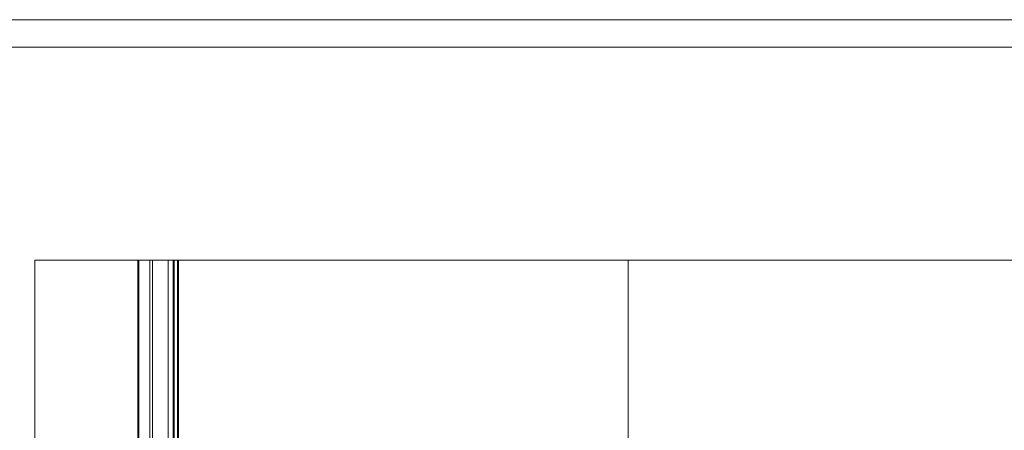
# Model space of a CAD drawing. Extents: x -332 to 2208, y -25 to 866.
# Drawn here: x 1237 to 1773, y 643 to 866 of the extents above; entities that cross this region are included whole.
import ezdxf

# ---------------------------------------------------------------- set-up
doc = ezdxf.new("R2010")
doc.units = 0
doc.header["$MEASUREMENT"] = 0
doc.layers.get('0').update_dxf_attribs({"lineweight": 0})

# ---------------------------------------------------------------- blocks, each defined once
blk = doc.blocks.new('Block_8')
at = {"color": 7, "lineweight": 18}
for p, q in [((948.22, 866.45), (2208.22, 866.45)), ((963.22, 851.45), (2193.22, 851.45)), ((1301.32, 204.62), (1301.32, 735.48)), ((1301.87, 735.48), (1301.87, 204.62)), ((1307.87, 204.62), (1307.87, 735.48)), ((1309.32, 735.48), (1309.32, 204.62)), ((1317.82, 735.48), (1317.82, 592.55)), ((1320.55, 592.55), (1320.55, 735.48)), ((1321.05, 735.48), (1321.05, 592.55)), ((1322.82, 592.55), (1322.82, 735.48)), ((1323.32, 735.48), (1323.32, 592.55)), ((1568.01, 445.31), (1568.01, 735.48))]:
    blk.add_line(p, q, dxfattribs=at)
for points in [[(1301.32, 735.48), (1245.23, 735.48), (1245.23, 147.4), (1804.32, 147.4)], [(1804.32, 735.48), (1568.01, 735.48), (1323.32, 735.48), (1322.82, 735.48), (1321.05, 735.48), (1320.55, 735.48), (1317.82, 735.48), (1309.32, 735.48), (1307.87, 735.48), (1301.87, 735.48), (1301.32, 735.48)]]:
    blk.add_lwpolyline(points, dxfattribs=at)

msp = doc.modelspace()

# ---------------------------------------------------------------- block references
msp.add_blockref('Block_8', (0, 0))

doc.saveas('drawing.dxf')
